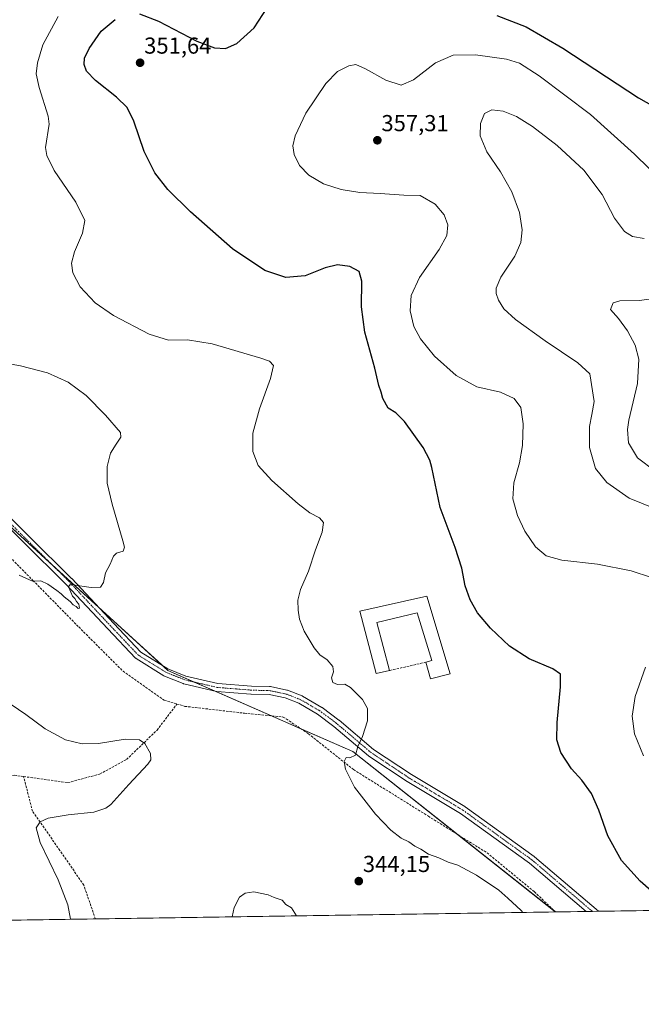
# Model space of a CAD drawing. Units: metres. Extents: x 604684 to 608164, y 4685263 to 4687629.
# Drawn here: x 607136 to 607405, y 4685263 to 4685690 of the extents above; entities that cross this region are included whole.
import ezdxf
from ezdxf.enums import TextEntityAlignment as Align

# ---------------------------------------------------------------- set-up
doc = ezdxf.new("R2010")
doc.units = ezdxf.units.M
doc.header["$MEASUREMENT"] = 0
doc.linetypes.add('TRAZO_Y_PUNTO', pattern=[1, 0.5, -0.25, 0, -0.25])
doc.linetypes.add('TRAZOSX2', pattern=[1.5, 1, -0.5])
for name, color, linetype, lineweight in [('Carátula', 7, 'Continuous', 5), ('Comarca CxS', 133, 'Continuous', 0), ('Comunidad Autónoma CxS', 142, 'Continuous', 0), ('Cultivos herbáceos CxS', 92, 'Continuous', 0), ('Cultivos leñosos', 92, 'Continuous', 0), ('Cultivos leñosos CxS', 92, 'Continuous', 0), ('Curva de nivel maestra', 36, 'Continuous', 30), ('Curva de nivel normal', 36, 'Continuous', 0), ('Edificación industrial', 135, 'Continuous', 13), ('Edificación industrial Cxs', 135, 'Continuous', 13), ('Municipio CxS', 142, 'Continuous', 0), ('Muro lineal', 1, 'TRAZOSX2', 13), ('Pista no pavimentada', 254, 'Continuous', 13), ('Pista no pavimentada Cxs', 254, 'Continuous', 0), ('Pista pavimentada eje', 135, 'TRAZO_Y_PUNTO', 0), ('Provincia CxS', 1, 'Continuous', 0), ('Punto de cota en terreno', 7, 'Continuous', 0), ('Rótulo de punto de cota en terreno', 19, 'Continuous', 0), ('Senda', 19, 'TRAZOSX2', 0)]:
    doc.layers.add(name, color=color, linetype=linetype, lineweight=lineweight)
doc.styles.add('Arial', font='txt', dxfattribs={"height": 0.2})

# ---------------------------------------------------------------- blocks, each defined once
blk = doc.blocks.new('*U151')
at = {"layer": 'Cultivos leñosos CxS', "color": 92, "linetype": 'Continuous', "lineweight": 0}
blk.add_polyline3d([(606915.37, 4685708.16, 331.92), (607010.78, 4685580.95, 334.18), (607072.72, 4685524.39, 337.25), (607200.11, 4685408.06, 341.39), (607280.14, 4685373.05, 344.8), (607368.05, 4685303.45, 345.92), (607024.4, 4685298.24, 338.98), (607005.88, 4685316.75, 334.49), (606985.09, 4685324.09, 334.04), (606969.19, 4685336.32, 332.99), (606959.4, 4685355.89, 334.1), (606949.62, 4685382.8, 335.6), (606933.72, 4685393.81, 338.03), (606930.97, 4685396.32, 338.13), (606890.91, 4685432.95, 338.72), (606850.54, 4685473.32, 334.27), (606832.19, 4685486.77, 331.26), (606768.59, 4685527.14, 329.56), (606723.34, 4685577.29, 327.25), (606733.12, 4685600.53, 326.34), (606724.56, 4685638.44, 328.19), (606702.54, 4685665.35, 328.1)], dxfattribs=at)
blk = doc.blocks.new('*U162')
at = {"layer": 'Cultivos herbáceos CxS', "color": 92, "linetype": 'Continuous', "lineweight": 0}
blk.add_polyline3d([(607502.35, 4685305.49, 356.63), (607368.05, 4685303.45, 345.92), (607280.14, 4685373.05, 344.8), (607200.11, 4685408.06, 341.39), (607072.72, 4685524.39, 337.25), (607010.78, 4685580.95, 334.18), (606915.37, 4685708.16, 331.92)], dxfattribs=at)
blk = doc.blocks.new('*U178')
at = {"layer": 'Curva de nivel normal', "color": 36, "linetype": 'Continuous', "lineweight": 0}
blk.add_polyline3d([(607353.8, 4685303.24, 345), (607353.12, 4685304.04, 345), (607347.39, 4685309.36, 345), (607343.42, 4685312.9, 345), (607333.81, 4685319.42, 345), (607325.69, 4685323.68, 345), (607321.56, 4685325.06, 345), (607317.44, 4685326.88, 345), (607312.98, 4685328.51, 345), (607309.68, 4685330.72, 345), (607307.14, 4685332.04, 345), (607304.43, 4685333.8, 345), (607301.2, 4685335.39, 345), (607296.68, 4685338.88, 345), (607290.02, 4685345.84, 345), (607280.94, 4685357.6, 345), (607277.04, 4685365.35, 345), (607276.46, 4685368.67, 345), (607277.25, 4685370.38, 345), (607278.84, 4685370.26, 345), (607281.41, 4685371.41, 345), (607282.35, 4685375.24, 345), (607284.38, 4685379.53, 345), (607286.62, 4685386.31, 345), (607286.5, 4685391.71, 345), (607284.36, 4685395.56, 345), (607279.25, 4685400.74, 345), (607276.71, 4685402.2, 345), (607273.55, 4685402.1, 345), (607271.5, 4685402.98, 345), (607271.02, 4685404.92, 345), (607271.9, 4685407.53, 345), (607271.58, 4685409.79, 345), (607269.13, 4685412.67, 345), (607265.9, 4685414.95, 345), (607263.42, 4685418, 345), (607259.18, 4685425.23, 345), (607257.13, 4685430.34, 345), (607256.52, 4685434.22, 345), (607256.44, 4685438.58, 345), (607257.54, 4685443.29, 345), (607260.96, 4685451.24, 345), (607264.1, 4685460.47, 345), (607266.91, 4685468.08, 345), (607267.53, 4685472.3, 345), (607265.81, 4685474.26, 345), (607261.56, 4685476.45, 345), (607256.54, 4685480.29, 345), (607245.07, 4685490.46, 345), (607239.19, 4685496.95, 345), (607236.82, 4685503.08, 345), (607236.87, 4685511.04, 345), (607239.79, 4685521.58, 345), (607244.6, 4685534.71, 345), (607245.9, 4685540.36, 345), (607244.08, 4685542.18, 345), (607240.36, 4685543.56, 345), (607219.2, 4685549.71, 345), (607208.59, 4685551.44, 345), (607200.35, 4685551.37, 345), (607192, 4685553.89, 345), (607176.46, 4685562.02, 345), (607168.54, 4685567.43, 345), (607162.05, 4685574.4, 345), (607158.84, 4685580.43, 345), (607158.31, 4685584.72, 345), (607159.59, 4685589.58, 345), (607163.08, 4685597.72, 345), (607164.05, 4685603.2, 345), (607160.21, 4685611.17, 345), (607150.86, 4685624.85, 345), (607147.63, 4685631.4, 345), (607147.02, 4685634.76, 345), (607148.68, 4685644.87, 345), (607148.18, 4685648.35, 345), (607144.28, 4685660.76, 345), (607143.02, 4685666.77, 345), (607143.51, 4685671.45, 345), (607145.92, 4685679.31, 345), (607152.5, 4685691.62, 345)], dxfattribs=at)
blk = doc.blocks.new('*U184')
at = {"layer": 'Curva de nivel normal', "color": 36, "linetype": 'Continuous', "lineweight": 0}
for points in [[(607406.1, 4685371.07, 355), (607402.26, 4685380.71, 355), (607401.3, 4685388.38, 355), (607402.58, 4685396.78, 355), (607407.06, 4685409.59, 355)], [(607409.56, 4685448.44, 355), (607400.76, 4685451.3, 355), (607386.28, 4685454.16, 355), (607370.77, 4685455.98, 355), (607364.01, 4685457.89, 355), (607359.32, 4685461.65, 355), (607354.79, 4685468.5, 355), (607351.63, 4685475.32, 355), (607349.54, 4685482.48, 355), (607349.95, 4685489.42, 355), (607352.43, 4685498.08, 355), (607353.68, 4685505.58, 355), (607353.98, 4685515.09, 355), (607352.96, 4685522.16, 355), (607350.09, 4685525.96, 355), (607344.23, 4685528.77, 355), (607333.94, 4685531.14, 355), (607325, 4685535.93, 355), (607315.64, 4685544.42, 355), (607309.55, 4685551.92, 355), (607306.66, 4685557.27, 355), (607305.01, 4685564.01, 355), (607305.43, 4685570.66, 355), (607309.15, 4685578.4, 355), (607317.59, 4685590.61, 355), (607320.88, 4685596.73, 355), (607321.37, 4685601.26, 355), (607319.81, 4685605.69, 355), (607315.94, 4685610.21, 355), (607309.44, 4685614.01, 355), (607302.26, 4685614.14, 355), (607292.07, 4685614.83, 355), (607283.25, 4685615.28, 355), (607275.21, 4685616.55, 355), (607267.48, 4685619.06, 355), (607261.14, 4685622.77, 355), (607257.17, 4685626.98, 355), (607254.85, 4685631.78, 355), (607254.27, 4685635.59, 355), (607255.22, 4685639.91, 355), (607259.89, 4685649.76, 355), (607268.48, 4685662.6, 355), (607273.59, 4685667.74, 355), (607278.43, 4685670.16, 355), (607281.5, 4685670.73, 355), (607285.66, 4685668.95, 355), (607294.48, 4685663.95, 355), (607301.19, 4685661.82, 355), (607306.51, 4685664.18, 355), (607316.04, 4685671.5, 355), (607323.64, 4685674.85, 355), (607333.4, 4685675.04, 355), (607346.82, 4685673.08, 355), (607352.46, 4685671.35, 355), (607360.91, 4685665.9, 355), (607383.13, 4685649.14, 355), (607402.22, 4685631.89, 355), (607415.14, 4685619.36, 355)]]:
    blk.add_polyline3d(points, dxfattribs=at)
blk = doc.blocks.new('*U193')
at = {"layer": 'Curva de nivel normal', "color": 36, "linetype": 'Continuous', "lineweight": 0}
blk.add_polyline3d([(607412.14, 4685477.84, 360), (607399.94, 4685482.79, 360), (607390.21, 4685489.6, 360), (607385.34, 4685495.63, 360), (607382.72, 4685504.75, 360), (607382.78, 4685513.83, 360), (607383.81, 4685519.1, 360), (607384.76, 4685524.75, 360), (607382.84, 4685536.75, 360), (607377.68, 4685541.44, 360), (607363.58, 4685551.05, 360), (607350.67, 4685560.21, 360), (607345.62, 4685564.86, 360), (607343.29, 4685568.6, 360), (607342.3, 4685571.54, 360), (607342.28, 4685573.91, 360), (607344.4, 4685578.58, 360), (607350.41, 4685587.66, 360), (607353.05, 4685593.69, 360), (607353.64, 4685599.18, 360), (607352.43, 4685606.67, 360), (607349.05, 4685615.54, 360), (607344.23, 4685624.26, 360), (607338.33, 4685632.88, 360), (607335.32, 4685639.93, 360), (607335.47, 4685645.16, 360), (607337.32, 4685649.52, 360), (607340.37, 4685651.12, 360), (607345.42, 4685650.5, 360), (607351.06, 4685648.23, 360), (607358.07, 4685643.9, 360), (607368.82, 4685635.67, 360), (607380.35, 4685624.94, 360), (607388.22, 4685614.48, 360), (607393.52, 4685604.17, 360), (607397.91, 4685598.34, 360), (607401.37, 4685596.17, 360), (607406.42, 4685595.38, 360)], dxfattribs=at)
blk = doc.blocks.new('*U199')
at = {"layer": 'Curva de nivel normal', "color": 36, "linetype": 'Continuous', "lineweight": 0}
for points in [[(607157.87, 4685300.26, 340), (607156.66, 4685306.51, 340), (607152.51, 4685317.44, 340), (607144.67, 4685333.55, 340), (607143.01, 4685339.97, 340), (607144.79, 4685342.53, 340), (607148.27, 4685344.12, 340), (607156.82, 4685345.54, 340), (607168.02, 4685346.7, 340), (607173.22, 4685348.37, 340), (607175.42, 4685350.02, 340), (607183.09, 4685358.74, 340), (607191.42, 4685367.58, 340), (607192.65, 4685369.44, 340), (607192.61, 4685372.2, 340), (607190.04, 4685376.43, 340), (607187.76, 4685377.99, 340), (607181.62, 4685378.28, 340), (607170.07, 4685376.53, 340), (607162.89, 4685376.33, 340), (607155.7, 4685378.13, 340), (607146.88, 4685382.76, 340), (607138.52, 4685389.07, 340), (607132.12, 4685393.34, 340)], [(607135.58, 4685449.44, 340), (607141.36, 4685446.87, 340), (607145.02, 4685446.96, 340), (607148, 4685445.56, 340), (607152.01, 4685442.73, 340), (607153.82, 4685441.37, 340), (607155.14, 4685440.02, 340), (607157.77, 4685437.99, 340), (607159.1, 4685436.65, 340), (607160.34, 4685435.9, 340), (607161.17, 4685434.92, 340), (607161.77, 4685435.14, 340), (607161.43, 4685436.85, 340), (607160.46, 4685438.01, 340), (607159.82, 4685439.36, 340), (607158.73, 4685440.28, 340), (607158.06, 4685442.04, 340), (607157.02, 4685444.42, 340), (607157.55, 4685445.22, 340), (607158.95, 4685445.21, 340), (607166.89, 4685444.12, 340), (607170.87, 4685444.19, 340), (607172.12, 4685446.26, 340), (607173.11, 4685450.46, 340), (607175.04, 4685454.19, 340), (607176.5, 4685457.62, 340), (607177.78, 4685458.94, 340), (607180.64, 4685459.9, 340), (607181.22, 4685461.53, 340), (607180.57, 4685464.28, 340), (607175.88, 4685480.15, 340), (607173.79, 4685489.35, 340), (607173.7, 4685496.48, 340), (607175.22, 4685502.27, 340), (607177.64, 4685506.18, 340), (607179.63, 4685509.28, 340), (607179.58, 4685511.24, 340), (607173.01, 4685518.79, 340), (607164.6, 4685527.26, 340), (607156.82, 4685533.14, 340), (607147.91, 4685537.1, 340), (607136.19, 4685540.18, 340), (607115.82, 4685543.84, 340)]]:
    blk.add_polyline3d(points, dxfattribs=at)
blk = doc.blocks.new('*U205')
at = {"layer": 'Curva de nivel maestra', "color": 36, "linetype": 'Continuous', "lineweight": 30}
for points in [[(607413.05, 4685309.36, 350), (607404.69, 4685316.82, 350), (607396.6, 4685325.79, 350), (607390.74, 4685336.39, 350), (607386.75, 4685347.62, 350), (607383.64, 4685354.78, 350), (607379.48, 4685360.55, 350), (607374.98, 4685365.5, 350), (607370.34, 4685372.54, 350), (607368.66, 4685378, 350), (607368.76, 4685385.53, 350), (607370.23, 4685401.04, 350), (607370.18, 4685406.59, 350), (607366.89, 4685408.89, 350), (607356.59, 4685413.12, 350), (607348.1, 4685418.65, 350), (607339.8, 4685426.4, 350), (607334.23, 4685433.18, 350), (607331.01, 4685438.79, 350), (607328.92, 4685444.8, 350), (607327.41, 4685452.43, 350), (607324.58, 4685461.41, 350), (607318.08, 4685478.78, 350), (607314.39, 4685496.07, 350), (607313.54, 4685499.36, 350), (607310.64, 4685504.71, 350), (607302.53, 4685516.09, 350), (607298.83, 4685519.85, 350), (607295.49, 4685521.86, 350), (607293.24, 4685525.96, 350), (607292.48, 4685528.74, 350), (607291.53, 4685531.6, 350), (607289.8, 4685539.13, 350), (607285.46, 4685554.75, 350), (607284.02, 4685565.76, 350), (607284.08, 4685576.83, 350), (607282.98, 4685581.14, 350), (607278.94, 4685583.18, 350), (607273.53, 4685583.92, 350), (607268.2, 4685582.68, 350), (607259.53, 4685579.26, 350), (607251.15, 4685578.47, 350), (607242.06, 4685581.48, 350), (607228.06, 4685590.96, 350), (607209.81, 4685606.93, 350), (607200.12, 4685616.61, 350), (607194.38, 4685623.84, 350), (607189.82, 4685633.05, 350), (607185.28, 4685646.17, 350), (607182.43, 4685652.16, 350), (607177.78, 4685656.7, 350), (607168.75, 4685663.81, 350), (607164.78, 4685667.95, 350), (607163.76, 4685670.74, 350), (607163.98, 4685673.48, 350), (607165.96, 4685677.71, 350), (607171.2, 4685685.2, 350), (607177.22, 4685690.37, 350)], [(607187.76, 4685692.75, 350), (607195.97, 4685689.56, 350), (607212.59, 4685680.91, 350), (607220.32, 4685678.01, 350), (607225.05, 4685677.79, 350), (607230.01, 4685679.89, 350), (607237.47, 4685686.76, 350), (607243.14, 4685695.43, 350)], [(607342.66, 4685692.03, 350), (607355.38, 4685687.14, 350), (607371.16, 4685677.87, 350), (607403.98, 4685656.4, 350), (607418.59, 4685648.14, 350)]]:
    blk.add_polyline3d(points, dxfattribs=at)
blk = doc.blocks.new('5PATER')
at = {"layer": 'Carátula', "linetype": 'Continuous', "lineweight": 5}
h = blk.add_hatch(color=250, dxfattribs=at)
edge = h.paths.add_edge_path()
edge.add_ellipse((0, 0.01), major_axis=(-1.33, -1.34), ratio=0.999422, start_angle=0, end_angle=360)

msp = doc.modelspace()

# ---------------------------------------------------------------- linework, layer by layer
at = {"layer": 'Comarca CxS', "color": 133, "linetype": 'Continuous', "lineweight": 0}
msp.add_polyline3d([(608128.8, 4687628.7, 354.61), (608164.47, 4685315.54, 364.88), (606460.76, 4685289.68, 367.4)], dxfattribs=at)
msp.add_polyline3d([(608128.8, 4687628.7, 354.61), (608164.47, 4685315.54, 364.88), (606460.76, 4685289.68, 367.4)], dxfattribs=at)
at = {"layer": 'Comunidad Autónoma CxS', "color": 142, "linetype": 'Continuous', "lineweight": 0}
for points in [[(606460.76, 4685289.68, 367.4), (604730.58, 4685263.42, 308.38), (604696.05, 4687576.57, 292.12), (607012.32, 4687611.75, 290.46), (608128.8, 4687628.7, 354.61), (608164.47, 4685315.54, 364.88), (606460.76, 4685289.68, 367.4)], [(606460.76, 4685289.68, 367.4), (604730.58, 4685263.42, 308.38), (604696.05, 4687576.57, 292.12), (607012.32, 4687611.74, 290.46), (608128.8, 4687628.7, 354.61), (608164.47, 4685315.54, 364.88), (606460.76, 4685289.68, 367.4)]]:
    msp.add_polyline3d(points, close=True, dxfattribs=at)
at = {"layer": 'Cultivos herbáceos CxS', "color": 92, "linetype": 'Continuous', "lineweight": 0}
for points in [[(606915.37, 4685708.16, 331.92), (607010.78, 4685580.95, 334.18), (607017.7, 4685574.63, 334.67), (607026.01, 4685567.04, 335.53), (607040.22, 4685554.07, 336.28), (607060.17, 4685535.85, 337.11), (607070.86, 4685526.08, 337.24), (607072.72, 4685524.39, 337.25), (607079.85, 4685517.87, 337.06), (607120.3, 4685480.95, 337.3), (607150.32, 4685453.53, 339.37), (607170.21, 4685435.37, 340.47), (607197.43, 4685410.51, 341.33), (607200.11, 4685408.06, 341.39), (607211.45, 4685403.1, 341.65), (607220.24, 4685399.26, 341.61), (607244.93, 4685388.46, 342.73), (607257.73, 4685382.86, 343.35), (607280.14, 4685373.05, 344.8), (607325.62, 4685337.04, 345.84), (607367.94, 4685303.54, 345.92), (607368.05, 4685303.45, 345.92)], [(607502.35, 4685305.49, 356.63), (607386.66, 4685303.74, 347.38), (607384.01, 4685303.69, 347.2), (607381.36, 4685303.65, 347.02), (607368.05, 4685303.45, 345.92)]]:
    msp.add_polyline3d(points, dxfattribs=at)
at = {"layer": 'Cultivos leñosos', "color": 92, "linetype": 'Continuous', "lineweight": 0}
for points in [[(606915.37, 4685708.16, 331.92), (607010.78, 4685580.95, 334.18), (607017.7, 4685574.63, 334.67), (607026.01, 4685567.04, 335.53), (607040.22, 4685554.07, 336.28), (607060.17, 4685535.85, 337.11), (607070.86, 4685526.08, 337.24), (607072.72, 4685524.39, 337.25), (607079.85, 4685517.87, 337.06), (607120.3, 4685480.95, 337.3), (607150.32, 4685453.53, 339.37), (607170.21, 4685435.37, 340.47), (607197.43, 4685410.51, 341.33), (607200.11, 4685408.06, 341.39), (607211.45, 4685403.1, 341.65), (607220.24, 4685399.26, 341.61), (607244.93, 4685388.46, 342.73), (607257.73, 4685382.86, 343.35), (607280.14, 4685373.05, 344.8), (607325.62, 4685337.04, 345.84), (607367.94, 4685303.54, 345.92), (607368.05, 4685303.45, 345.92)], [(607368.05, 4685303.45, 345.92), (607368.03, 4685303.45, 345.92), (607168.67, 4685300.43, 342.95), (607119.8, 4685299.68, 334.01), (607024.4, 4685298.24, 338.98)]]:
    msp.add_polyline3d(points, dxfattribs=at)
at = {"layer": 'Curva de nivel normal', "color": 36, "linetype": 'Continuous', "lineweight": 0}
for points in [[(607421.02, 4685570.73, 365), (607404.35, 4685568.57, 365), (607395.88, 4685568.29, 365), (607393.08, 4685567.51, 365), (607391.92, 4685564.66, 365), (607395.26, 4685560.7, 365), (607399.2, 4685555.42, 365), (607402.56, 4685549.1, 365), (607404.14, 4685543.05, 365), (607403.56, 4685532.48, 365), (607399.86, 4685516.6, 365), (607399.24, 4685512.57, 365), (607399.6, 4685506.86, 365), (607403.51, 4685500.26, 365), (607411.16, 4685494.53, 365)], [(607255.84, 4685301.75, 345), (607253.58, 4685305.24, 345), (607251.2, 4685306.74, 345), (607249.52, 4685308.54, 345), (607246.07, 4685309.67, 345), (607243.56, 4685310.88, 345), (607237.27, 4685312.12, 345), (607233.53, 4685311.59, 345), (607231.13, 4685309.93, 345), (607228.86, 4685305.41, 345), (607227.98, 4685301.33, 345)]]:
    msp.add_polyline3d(points, dxfattribs=at)
at = {"layer": 'Edificación industrial', "color": 135, "linetype": 'Continuous', "lineweight": 13}
for points in [[(607296.08, 4685408.1, 349.69), (607290.31, 4685406.82, 348.22), (607283.22, 4685433.78, 348.83), (607312.26, 4685440.35, 349.57)], [(607312.26, 4685440.35, 349.57), (607322.33, 4685406.71, 348.92), (607313.83, 4685404.55, 349.08), (607311.88, 4685411.71, 351.27)], [(607311.88, 4685411.71, 351.27), (607314.42, 4685412.51, 351.34), (607308.08, 4685433.14, 351.17), (607290.66, 4685428.92, 349.67), (607296.08, 4685408.1, 349.69)]]:
    msp.add_polyline3d(points, dxfattribs=at)
at = {"layer": 'Edificación industrial Cxs', "color": 135, "linetype": 'Continuous', "lineweight": 13}
msp.add_polyline3d([(607312.26, 4685440.35, 349.57), (607322.33, 4685406.71, 348.92), (607313.83, 4685404.55, 349.08), (607311.88, 4685411.71, 351.27), (607314.42, 4685412.51, 351.34), (607308.08, 4685433.14, 351.17), (607290.66, 4685428.92, 349.67), (607296.08, 4685408.1, 349.69), (607290.31, 4685406.82, 348.22), (607283.22, 4685433.78, 348.83), (607312.26, 4685440.35, 349.57)], close=True, dxfattribs=at)
at = {"layer": 'Municipio CxS', "color": 142, "linetype": 'Continuous', "lineweight": 0}
msp.add_polyline3d([(608128.8, 4687628.7, 354.61), (608164.47, 4685315.54, 364.88), (606460.76, 4685289.68, 367.4)], dxfattribs=at)
msp.add_polyline3d([(608128.8, 4687628.7, 354.61), (608164.47, 4685315.54, 364.88), (606460.76, 4685289.68, 367.4)], dxfattribs=at)
at = {"layer": 'Muro lineal', "color": 1, "linetype": 'TRAZOSX2', "lineweight": 13}
msp.add_polyline3d([(607311.88, 4685411.71, 351.27), (607296.08, 4685408.1, 349.69)], dxfattribs=at)
at = {"layer": 'Pista no pavimentada', "color": 254, "linetype": 'Continuous', "lineweight": 13}
for points in [[(607381.36, 4685303.65, 347.02), (607356.7, 4685324.67, 346.48), (607326.87, 4685346.18, 346.12), (607303.76, 4685360, 346.02), (607303.69, 4685360.05, 346.01), (607287.18, 4685371.05, 345.35), (607287.02, 4685371.17, 345.34), (607272.03, 4685383.84, 344.17), (607264.95, 4685389.15, 343.75), (607256.8, 4685393.9, 343.42), (607250.82, 4685396.23, 343), (607243.92, 4685397.65, 342.83), (607236.13, 4685397.85, 342.46), (607236.04, 4685397.86, 342.45), (607221.33, 4685399.02, 341.65), (607221.17, 4685399.05, 341.64), (607221.07, 4685399.06, 341.64), (607207, 4685402.35, 341.43), (607206.8, 4685402.4, 341.43), (607206.74, 4685402.43, 341.43), (607198.59, 4685405.71, 341.19), (607198.37, 4685405.81, 341.19), (607198.32, 4685405.84, 341.19), (607186.36, 4685413.25, 341.12), (607186.16, 4685413.4, 341.1), (607186.02, 4685413.53, 341.09), (607174.05, 4685426.13, 340.73), (607155.87, 4685445.59, 339.78), (607137.48, 4685463.77, 338.33), (607105.01, 4685496.24, 336.64)], [(607107.46, 4685498.74, 336.93), (607139.94, 4685466.25, 338.3), (607158.35, 4685448.05, 339.79), (607158.4, 4685448, 339.79), (607176.6, 4685428.53, 340.78), (607188.4, 4685416.11, 341.11), (607200.04, 4685408.9, 341.4), (607207.92, 4685405.72, 341.58), (607221.74, 4685402.5, 341.94), (607236.27, 4685401.35, 342.54), (607244.17, 4685401.14, 342.95), (607244.42, 4685401.12, 342.96), (607244.47, 4685401.11, 342.97), (607251.67, 4685399.63, 343.38), (607251.91, 4685399.56, 343.39), (607251.95, 4685399.54, 343.39), (607258.2, 4685397.11, 343.56), (607258.44, 4685396.99, 343.57), (607266.8, 4685392.12, 343.93), (607266.97, 4685392.01, 343.94), (607274.17, 4685386.61, 344.29), (607274.24, 4685386.55, 344.29), (607289.2, 4685373.91, 345.53), (607305.59, 4685362.98, 346.44), (607328.73, 4685349.14, 346.57), (607328.86, 4685349.06, 346.57), (607358.81, 4685327.47, 346.86), (607358.91, 4685327.39, 346.86), (607386.66, 4685303.73, 347.38)], [(607386.66, 4685303.73, 347.38), (607381.36, 4685303.65, 347.02)]]:
    msp.add_polyline3d(points, dxfattribs=at)
at = {"layer": 'Pista no pavimentada Cxs', "color": 254, "linetype": 'Continuous', "lineweight": 0}
msp.add_polyline3d([(607107.46, 4685498.74, 336.93), (607139.94, 4685466.25, 338.3), (607158.35, 4685448.05, 339.79), (607158.4, 4685448, 339.79), (607176.6, 4685428.53, 340.78), (607188.4, 4685416.11, 341.11), (607200.04, 4685408.9, 341.4), (607207.92, 4685405.72, 341.58), (607221.74, 4685402.5, 341.94), (607236.27, 4685401.35, 342.54), (607244.17, 4685401.14, 342.95), (607244.42, 4685401.12, 342.96), (607244.47, 4685401.11, 342.97), (607251.67, 4685399.63, 343.38), (607251.91, 4685399.56, 343.39), (607251.95, 4685399.54, 343.39), (607258.2, 4685397.11, 343.56), (607258.44, 4685396.99, 343.57), (607266.8, 4685392.12, 343.93), (607266.97, 4685392.01, 343.94), (607274.17, 4685386.61, 344.29), (607274.24, 4685386.55, 344.29), (607289.2, 4685373.91, 345.53), (607305.59, 4685362.98, 346.44), (607328.73, 4685349.14, 346.57), (607328.86, 4685349.06, 346.57), (607358.81, 4685327.47, 346.86), (607358.91, 4685327.39, 346.86), (607386.66, 4685303.73, 347.38), (607381.36, 4685303.65, 347.02), (607356.7, 4685324.67, 346.48), (607326.87, 4685346.18, 346.12), (607303.76, 4685360, 346.02), (607303.69, 4685360.05, 346.01), (607287.18, 4685371.05, 345.35), (607287.02, 4685371.17, 345.34), (607272.03, 4685383.84, 344.17), (607264.95, 4685389.15, 343.75), (607256.8, 4685393.9, 343.42), (607250.82, 4685396.23, 343), (607243.92, 4685397.65, 342.83), (607236.13, 4685397.85, 342.46), (607236.04, 4685397.86, 342.45), (607221.33, 4685399.02, 341.65), (607221.17, 4685399.05, 341.64), (607221.07, 4685399.06, 341.64), (607207, 4685402.35, 341.43), (607206.8, 4685402.4, 341.43), (607206.74, 4685402.43, 341.43), (607198.59, 4685405.71, 341.19), (607198.37, 4685405.81, 341.19), (607198.32, 4685405.84, 341.19), (607186.36, 4685413.25, 341.12), (607186.16, 4685413.4, 341.1), (607186.02, 4685413.53, 341.09), (607174.05, 4685426.13, 340.73), (607155.87, 4685445.59, 339.78), (607137.48, 4685463.77, 338.33), (607105.01, 4685496.24, 336.64)], dxfattribs=at)
at = {"layer": 'Pista pavimentada eje', "color": 135, "linetype": 'TRAZO_Y_PUNTO', "lineweight": 0}
msp.add_polyline3d([(607384.01, 4685303.69, 347.2), (607357.78, 4685326.05, 346.68), (607327.83, 4685347.64, 346.38), (607304.66, 4685361.5, 346.26), (607288.15, 4685372.51, 345.47), (607273.12, 4685385.21, 344.23), (607265.92, 4685390.61, 343.88), (607257.56, 4685395.48, 343.5), (607251.32, 4685397.91, 343.27), (607244.12, 4685399.39, 342.95), (607236.18, 4685399.6, 342.54), (607221.47, 4685400.77, 341.79), (607207.39, 4685404.05, 341.6), (607199.25, 4685407.33, 341.33), (607187.29, 4685414.74, 341.14), (607175.33, 4685427.33, 340.79), (607157.12, 4685446.81, 339.81), (607138.71, 4685465.01, 338.33), (607106.22, 4685497.5, 336.81)], dxfattribs=at)
at = {"layer": 'Provincia CxS', "color": 1, "linetype": 'Continuous', "lineweight": 0}
msp.add_polyline3d([(608164.47, 4685315.54, 364.88), (604730.58, 4685263.42, 308.38), (604696.05, 4687576.57, 292.12), (608128.8, 4687628.7, 354.61), (608164.47, 4685315.54, 364.88)], close=True, dxfattribs=at)
msp.add_polyline3d([(608164.47, 4685315.54, 364.88), (604730.58, 4685263.42, 308.38), (604696.05, 4687576.57, 292.12), (608128.8, 4687628.7, 354.61), (608164.47, 4685315.54, 364.88)], close=True, dxfattribs=at)
at = {"layer": 'Senda', "color": 19, "linetype": 'TRAZOSX2', "lineweight": 0}
for points in [[(607093.05, 4685497.75, 335.5), (607115.81, 4685473.28, 338.06), (607141.61, 4685447.15, 339.95), (607161.45, 4685426.98, 340.85), (607180.63, 4685407.8, 341.1), (607198.49, 4685395.23, 341.12), (607204.02, 4685393.59, 341.37)], [(607137.55, 4685362.15, 336.62), (607156.75, 4685359.51, 337.83), (607170.51, 4685363.21, 338.46), (607182.15, 4685369.56, 339.34), (607195.38, 4685382.26, 340.51), (607204.02, 4685393.59, 341.37)], [(607204.02, 4685393.59, 341.37), (607207.42, 4685392.58, 341.49), (607233.22, 4685389.61, 342.13), (607250.09, 4685387.95, 343), (607261, 4685380.68, 343.49), (607280.51, 4685365.13, 345.19), (607312.93, 4685344.96, 345.87), (607338.39, 4685329.08, 345.78), (607358.9, 4685312.21, 345.76), (607368.03, 4685303.45, 345.92)], [(607137.55, 4685362.15, 336.62), (607133.73, 4685362.68, 336.29), (607112.04, 4685360.56, 334.51), (607092.46, 4685354.48, 333.48), (607077.41, 4685348.69, 333.01)], [(607168.67, 4685300.43, 342.95), (607163.63, 4685315.06, 342.64), (607153.31, 4685330.14, 341.56), (607141.41, 4685347.07, 339.14), (607137.55, 4685362.15, 336.62)]]:
    msp.add_polyline3d(points, dxfattribs=at)

# ---------------------------------------------------------------- block references
at = {"layer": 'Cultivos herbáceos CxS', "color": 92, "linetype": 'Continuous', "lineweight": 0}
msp.add_blockref('*U162', (0, 0), dxfattribs=at)
at = {"layer": 'Cultivos leñosos CxS', "color": 92, "linetype": 'Continuous', "lineweight": 0}
msp.add_blockref('*U151', (0, 0), dxfattribs=at)
at = {"layer": 'Curva de nivel maestra', "color": 36, "linetype": 'Continuous', "lineweight": 30}
msp.add_blockref('*U205', (0, 0), dxfattribs=at)
at = {"layer": 'Curva de nivel normal', "color": 36, "linetype": 'Continuous', "lineweight": 0}
for name in ['*U199', '*U178', '*U184', '*U193']:
    msp.add_blockref(name, (0, 0), dxfattribs=at)
at = {"layer": 'Punto de cota en terreno', "linetype": 'Continuous', "lineweight": 0}
for p in [(607188.03, 4685671.55, 351.64), (607290.84, 4685637.94, 357.31), (607282.79, 4685316.81, 344.15)]:
    msp.add_blockref('5PATER', p, dxfattribs=at)

# ---------------------------------------------------------------- texts
at = {"layer": 'Rótulo de punto de cota en terreno', "color": 19, "linetype": 'Continuous', "lineweight": 0, "style": 'Arial'}
for s, p in [('351,64', (607189.79, 4685673.31)), ('357,31', (607292.6, 4685639.7)), ('344,15', (607284.55, 4685318.57))]:
    msp.add_text(s, height=7, dxfattribs=at).set_placement(p, align=Align.BOTTOM_LEFT)

doc.saveas('drawing.dxf')
